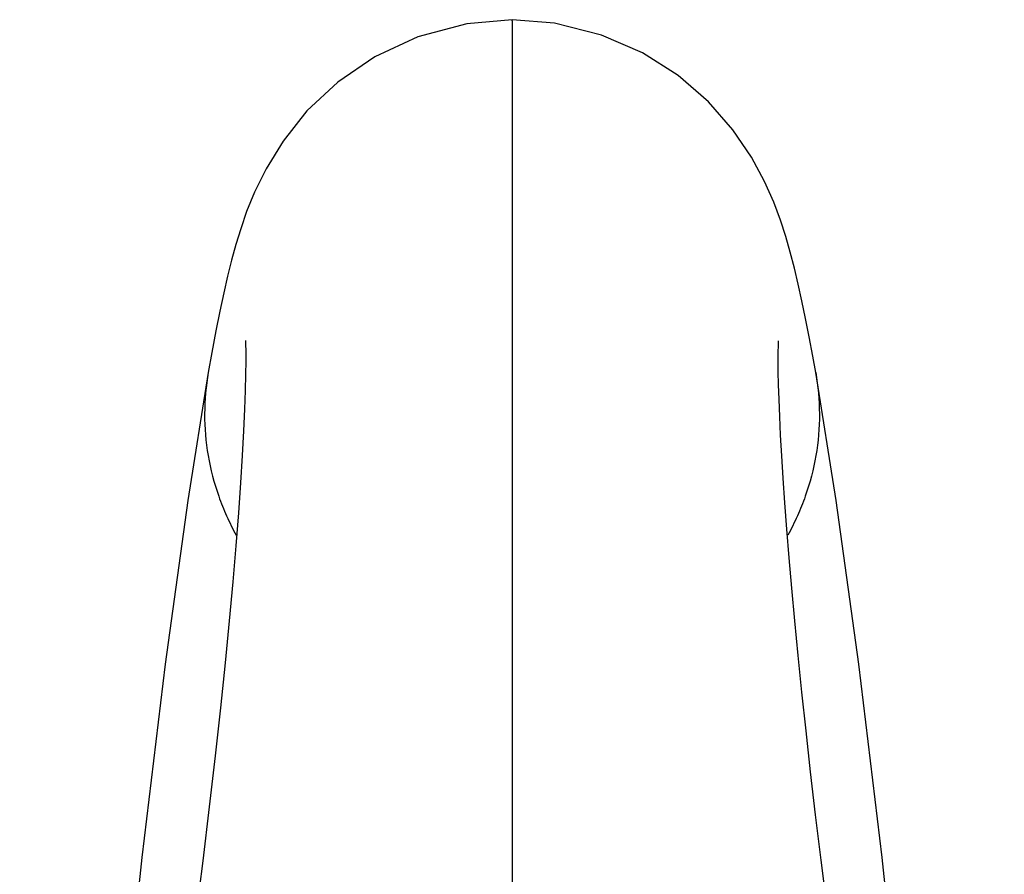
# Model space of a CAD drawing. Units: inches. Extents: x 4.1 to 17.8, y 5.4 to 13.2.
# Drawn here: x 9.8 to 12.1, y 11.2 to 13.2 of the extents above; entities that cross this region are included whole.
import ezdxf

# ---------------------------------------------------------------- set-up
doc = ezdxf.new("R2010")
doc.units = ezdxf.units.IN
doc.header["$LTSCALE"] = 1.21
doc.header["$MEASUREMENT"] = 0
doc.layers.get('0').update_dxf_attribs({"linetype": 'CONTINUOUS'})

msp = doc.modelspace()

# ---------------------------------------------------------------- linework, layer by layer
at = {"color": 7, "linetype": 'CONTINUOUS'}
for p, q in [((10.9377, 13.1667), (10.9377, 13.1697)), ((10.9377, 13.1667), (10.9377, 11.93)), ((10.9377, 11.93), (10.9377, 10.6835))]:
    msp.add_line(p, q, dxfattribs=at)
for points in [[(10.9377, 13.1697), (10.8347, 13.1605), (10.7225, 13.1307), (10.6244, 13.0851), (10.54, 13.0273), (10.4698, 12.9613), (10.4151, 12.8926), (10.3764, 12.8297), (10.3502, 12.7763), (10.3321, 12.7316), (10.3186, 12.6927), (10.3076, 12.6566), (10.2978, 12.621), (10.2887, 12.5845), (10.2799, 12.546), (10.271, 12.5047), (10.262, 12.4597), (10.2527, 12.4104), (10.2445, 12.3648)], [(11.6308, 12.3648), (11.6243, 12.4017), (11.6161, 12.4457), (11.6078, 12.4878), (11.5994, 12.528), (11.5909, 12.5663), (11.5821, 12.603), (11.5728, 12.6388), (11.5625, 12.6747), (11.5503, 12.7121), (11.5349, 12.7533), (11.514, 12.8005), (11.4841, 12.8558), (11.4418, 12.918), (11.3858, 12.982), (11.3166, 13.042), (11.2354, 13.0937), (11.1416, 13.1347), (11.0346, 13.1615), (10.9377, 13.1697)], [(10.3293, 12.4377), (10.3294, 12.437), (10.3297, 12.4292), (10.3301, 12.4134), (10.3302, 12.3902), (10.3298, 12.3602), (10.3289, 12.3235), (10.3274, 12.2805), (10.3251, 12.2311), (10.3221, 12.1753), (10.3181, 12.1131), (10.3133, 12.0444), (10.3074, 11.969), (10.3004, 11.8869), (10.2923, 11.798), (10.283, 11.7023), (10.2724, 11.5996), (10.2604, 11.49), (10.2469, 11.3735), (10.2319, 11.2499), (10.2152, 11.1195)], [(11.657, 11.1436), (11.6433, 11.2517), (11.6307, 11.3548), (11.6192, 11.4531), (11.6087, 11.5465), (11.5993, 11.6351), (11.5907, 11.7188), (11.5831, 11.7978), (11.5763, 11.8721), (11.5703, 11.9417), (11.565, 12.0067), (11.5605, 12.0672), (11.5566, 12.1231), (11.5534, 12.1746), (11.5507, 12.2217), (11.5487, 12.2645), (11.5471, 12.3028), (11.5461, 12.3368), (11.5454, 12.3663), (11.5452, 12.3912), (11.5453, 12.4113), (11.5456, 12.4262), (11.5459, 12.4353), (11.546, 12.4368)], [(10.2445, 12.3648), (10.1976, 12.0721), (10.1463, 11.6988), (10.0932, 11.2575), (10.0399, 10.754), (9.9879, 10.1941), (9.9389, 9.5844), (9.895, 8.9344), (9.8581, 8.2548), (9.8303, 7.557), (9.8142, 6.8757)], [(12.0612, 6.8757), (12.0451, 7.557), (12.0173, 8.2548), (11.9804, 8.9344), (11.9364, 9.5844), (11.8875, 10.1941), (11.8355, 10.754), (11.7822, 11.2575), (11.7291, 11.6988), (11.6777, 12.0721), (11.6308, 12.3648)]]:
    msp.add_lwpolyline(points, dxfattribs=at)
at = {"color": 9, "linetype": 'CONTINUOUS'}
for points, knots in [([(10.2445, 12.3648), (10.2391, 12.3335), (10.2334, 12.27), (10.2416, 12.1744), (10.2619, 12.0967), (10.2858, 12.0368), (10.3004, 12.0076), (10.3082, 11.9933)], [0, 0, 0, 0, 0.24795, 0.495879, 0.745901, 0.872365, 1, 1, 1, 1]), ([(11.6308, 12.3648), (11.6363, 12.3335), (11.642, 12.2699), (11.6338, 12.1744), (11.6135, 12.0967), (11.5895, 12.0367), (11.575, 12.0076), (11.5672, 11.9933)], [0, 0, 0, 0, 0.247949, 0.495877, 0.745899, 0.872364, 1, 1, 1, 1])]:
    msp.add_open_spline(points, degree=3, knots=knots, dxfattribs=at)

doc.saveas('drawing.dxf')
